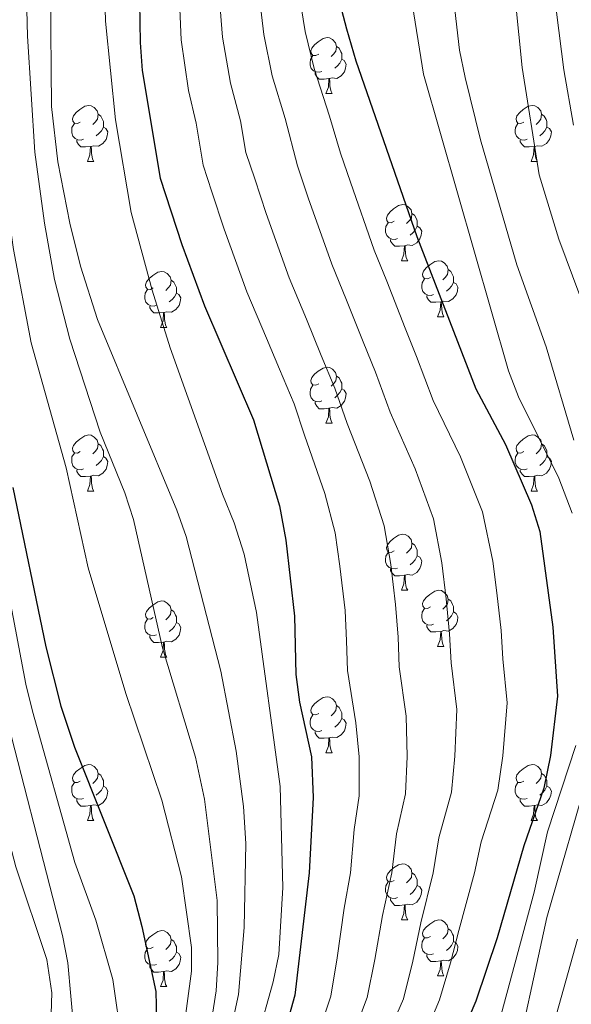
# Model space of a CAD drawing. Extents: x 626135 to 630645, y 782624 to 785678.
# Drawn here: x 628233 to 628331, y 783313 to 783489 of the extents above; entities that cross this region are included whole.
import ezdxf

# ---------------------------------------------------------------- set-up
doc = ezdxf.new("R2010")
doc.units = 0
doc.header["$MEASUREMENT"] = 0
for name, color, linetype in [('Nivel 36', 7, 'Continuous'), ('Nivel 4', 7, 'Continuous'), ('Nivel 5', 7, 'Continuous'), ('Nivel 61', 7, 'Continuous'), ('Nivel 63', 7, 'Continuous')]:
    doc.layers.add(name, color=color, linetype=linetype)

msp = doc.modelspace()

# ---------------------------------------------------------------- linework, layer by layer
at = {"layer": 'Nivel 36', "color": 92, "linetype": 'Continuous', "lineweight": 0, "flags": 128}
for points in [[(628286.239, 783483.127), (628285.709, 783482.862), (628285.179, 783482.917), (628284.914, 783483.287), (628284.859, 783483.712), (628285.019, 783484.232), (628285.499, 783484.827), (628286.134, 783485.357), (628287.034, 783485.942), (628287.779, 783486.102), (628288.204, 783486.047), (628288.734, 783485.732), (628289.264, 783485.147), (628289.424, 783484.507), (628289.314, 783483.657), (628288.889, 783483.127), (628288.469, 783482.702)], [(628289.424, 783484.507), (628289.899, 783484.192), (628290.214, 783483.552), (628290.374, 783483.232), (628290.374, 783482.652), (628290.374, 783482.227), (628290.004, 783481.537), (628289.584, 783481.057), (628289.104, 783480.637)], [(628286.824, 783480.047), (628286.399, 783479.887), (628285.814, 783479.947), (628285.339, 783480.157), (628284.914, 783480.582), (628284.699, 783481.167), (628284.699, 783481.587), (628284.754, 783482.172), (628285.179, 783482.862)], [(628290.374, 783482.227), (628290.829, 783481.977), (628291.174, 783481.362), (628291.064, 783480.637), (628290.854, 783479.997), (628290.269, 783479.257), (628289.474, 783478.777), (628288.624, 783478.882), (628288.194, 783478.752)], [(628288.084, 783478.752), (628287.194, 783478.667), (628286.349, 783478.667), (628285.924, 783479.097), (628285.604, 783479.572), (628285.604, 783479.887)], [(628287.539, 783476.067), (628287.974, 783477.227), (628288.084, 783478.752), (628288.194, 783478.752), (628288.229, 783478.167), (628288.264, 783477.482), (628288.334, 783476.867), (628288.449, 783476.467), (628288.664, 783476.067)], [(628287.539, 783476.067), (628288.664, 783476.067)], [(628243.603, 783470.987), (628243.073, 783470.722), (628242.543, 783470.777), (628242.278, 783471.147), (628242.223, 783471.572), (628242.383, 783472.092), (628242.863, 783472.687), (628243.498, 783473.217), (628244.398, 783473.802), (628245.143, 783473.962), (628245.568, 783473.907), (628246.098, 783473.592), (628246.628, 783473.007), (628246.788, 783472.367), (628246.678, 783471.517), (628246.253, 783470.987), (628245.833, 783470.562)], [(628322.93, 783470.987), (628322.4, 783470.722), (628321.87, 783470.777), (628321.605, 783471.147), (628321.55, 783471.572), (628321.71, 783472.092), (628322.19, 783472.687), (628322.825, 783473.217), (628323.725, 783473.802), (628324.47, 783473.962), (628324.895, 783473.907), (628325.425, 783473.592), (628325.955, 783473.007), (628326.115, 783472.367), (628326.005, 783471.517), (628325.58, 783470.987), (628325.16, 783470.562)], [(628246.788, 783472.367), (628247.263, 783472.052), (628247.578, 783471.412), (628247.738, 783471.092), (628247.738, 783470.512), (628247.738, 783470.087), (628247.368, 783469.397), (628246.948, 783468.917), (628246.468, 783468.497)], [(628326.115, 783472.367), (628326.59, 783472.052), (628326.905, 783471.412), (628327.065, 783471.092), (628327.065, 783470.512), (628327.065, 783470.087), (628326.695, 783469.397), (628326.275, 783468.917), (628325.795, 783468.497)], [(628244.188, 783467.907), (628243.763, 783467.747), (628243.178, 783467.807), (628242.703, 783468.017), (628242.278, 783468.442), (628242.063, 783469.027), (628242.063, 783469.447), (628242.118, 783470.032), (628242.543, 783470.722)], [(628323.515, 783467.907), (628323.09, 783467.747), (628322.505, 783467.807), (628322.03, 783468.017), (628321.605, 783468.442), (628321.39, 783469.027), (628321.39, 783469.447), (628321.445, 783470.032), (628321.87, 783470.722)], [(628247.738, 783470.087), (628248.193, 783469.837), (628248.538, 783469.222), (628248.428, 783468.497), (628248.218, 783467.857), (628247.633, 783467.117), (628246.838, 783466.637), (628245.988, 783466.742), (628245.558, 783466.612)], [(628327.065, 783470.087), (628327.52, 783469.837), (628327.865, 783469.222), (628327.755, 783468.497), (628327.545, 783467.857), (628326.96, 783467.117), (628326.165, 783466.637), (628325.315, 783466.742), (628324.885, 783466.612)], [(628245.448, 783466.612), (628244.558, 783466.527), (628243.713, 783466.527), (628243.288, 783466.957), (628242.968, 783467.432), (628242.968, 783467.747)], [(628324.775, 783466.612), (628323.885, 783466.527), (628323.04, 783466.527), (628322.615, 783466.957), (628322.295, 783467.432), (628322.295, 783467.747)], [(628244.903, 783463.927), (628245.338, 783465.087), (628245.448, 783466.612), (628245.558, 783466.612), (628245.593, 783466.027), (628245.628, 783465.342), (628245.698, 783464.727), (628245.813, 783464.327), (628246.028, 783463.927)], [(628324.23, 783463.927), (628324.665, 783465.087), (628324.775, 783466.612), (628324.885, 783466.612), (628324.92, 783466.027), (628324.955, 783465.342), (628325.025, 783464.727), (628325.14, 783464.327), (628325.355, 783463.927)], [(628244.903, 783463.927), (628246.028, 783463.927)], [(628324.23, 783463.927), (628325.355, 783463.927)], [(628299.742, 783453.218), (628299.212, 783452.953), (628298.682, 783453.008), (628298.417, 783453.378), (628298.362, 783453.803), (628298.522, 783454.323), (628299.002, 783454.918), (628299.637, 783455.448), (628300.537, 783456.033), (628301.282, 783456.193), (628301.707, 783456.138), (628302.237, 783455.823), (628302.767, 783455.238), (628302.927, 783454.598), (628302.817, 783453.748), (628302.392, 783453.218), (628301.972, 783452.793)], [(628302.927, 783454.598), (628303.402, 783454.283), (628303.717, 783453.643), (628303.877, 783453.323), (628303.877, 783452.743), (628303.877, 783452.318), (628303.507, 783451.628), (628303.087, 783451.148), (628302.607, 783450.728)], [(628300.327, 783450.138), (628299.902, 783449.978), (628299.317, 783450.038), (628298.842, 783450.248), (628298.417, 783450.673), (628298.202, 783451.258), (628298.202, 783451.678), (628298.257, 783452.263), (628298.682, 783452.953)], [(628303.877, 783452.318), (628304.332, 783452.068), (628304.677, 783451.453), (628304.567, 783450.728), (628304.357, 783450.088), (628303.772, 783449.348), (628302.977, 783448.868), (628302.127, 783448.973), (628301.697, 783448.843)], [(628301.587, 783448.843), (628300.697, 783448.758), (628299.852, 783448.758), (628299.427, 783449.188), (628299.107, 783449.663), (628299.107, 783449.978)], [(628301.042, 783446.158), (628301.477, 783447.318), (628301.587, 783448.843), (628301.697, 783448.843), (628301.732, 783448.258), (628301.767, 783447.573), (628301.837, 783446.958), (628301.952, 783446.558), (628302.167, 783446.158)], [(628301.042, 783446.158), (628302.167, 783446.158)], [(628306.217, 783443.183), (628305.687, 783442.918), (628305.157, 783442.973), (628304.892, 783443.343), (628304.837, 783443.768), (628304.997, 783444.288), (628305.477, 783444.883), (628306.112, 783445.413), (628307.012, 783445.998), (628307.757, 783446.158), (628308.182, 783446.103), (628308.712, 783445.788), (628309.242, 783445.203), (628309.402, 783444.563), (628309.292, 783443.713), (628308.867, 783443.183), (628308.447, 783442.758)], [(628256.662, 783441.278), (628256.132, 783441.013), (628255.602, 783441.068), (628255.337, 783441.438), (628255.282, 783441.863), (628255.442, 783442.383), (628255.922, 783442.978), (628256.557, 783443.508), (628257.457, 783444.093), (628258.202, 783444.253), (628258.627, 783444.198), (628259.157, 783443.883), (628259.687, 783443.298), (628259.847, 783442.658), (628259.737, 783441.808), (628259.312, 783441.278), (628258.892, 783440.853)], [(628309.402, 783444.563), (628309.877, 783444.248), (628310.192, 783443.608), (628310.352, 783443.288), (628310.352, 783442.708), (628310.352, 783442.283), (628309.982, 783441.593), (628309.562, 783441.113), (628309.082, 783440.693)], [(628259.847, 783442.658), (628260.322, 783442.343), (628260.637, 783441.703), (628260.797, 783441.383), (628260.797, 783440.803), (628260.797, 783440.378), (628260.427, 783439.688), (628260.007, 783439.208), (628259.527, 783438.788)], [(628306.802, 783440.103), (628306.377, 783439.943), (628305.792, 783440.003), (628305.317, 783440.213), (628304.892, 783440.638), (628304.677, 783441.223), (628304.677, 783441.643), (628304.732, 783442.228), (628305.157, 783442.918)], [(628310.352, 783442.283), (628310.807, 783442.033), (628311.152, 783441.418), (628311.042, 783440.693), (628310.832, 783440.053), (628310.247, 783439.313), (628309.452, 783438.833), (628308.602, 783438.938), (628308.172, 783438.808)], [(628257.247, 783438.198), (628256.822, 783438.038), (628256.237, 783438.098), (628255.762, 783438.308), (628255.337, 783438.733), (628255.122, 783439.318), (628255.122, 783439.738), (628255.177, 783440.323), (628255.602, 783441.013)], [(628260.797, 783440.378), (628261.252, 783440.128), (628261.597, 783439.513), (628261.487, 783438.788), (628261.277, 783438.148), (628260.692, 783437.408), (628259.897, 783436.928), (628259.047, 783437.033), (628258.617, 783436.903)], [(628308.062, 783438.808), (628307.172, 783438.723), (628306.327, 783438.723), (628305.902, 783439.153), (628305.582, 783439.628), (628305.582, 783439.943)], [(628307.517, 783436.123), (628307.952, 783437.283), (628308.062, 783438.808), (628308.172, 783438.808), (628308.207, 783438.223), (628308.242, 783437.538), (628308.312, 783436.923), (628308.427, 783436.523), (628308.642, 783436.123)], [(628258.507, 783436.903), (628257.617, 783436.818), (628256.772, 783436.818), (628256.347, 783437.248), (628256.027, 783437.723), (628256.027, 783438.038)], [(628257.962, 783434.218), (628258.397, 783435.378), (628258.507, 783436.903), (628258.617, 783436.903), (628258.652, 783436.318), (628258.687, 783435.633), (628258.757, 783435.018), (628258.872, 783434.618), (628259.087, 783434.218)], [(628307.517, 783436.123), (628308.642, 783436.123)], [(628257.962, 783434.218), (628259.087, 783434.218)], [(628286.239, 783424.135), (628285.709, 783423.87), (628285.179, 783423.925), (628284.914, 783424.295), (628284.859, 783424.72), (628285.019, 783425.24), (628285.499, 783425.835), (628286.134, 783426.365), (628287.034, 783426.95), (628287.779, 783427.11), (628288.204, 783427.055), (628288.734, 783426.74), (628289.264, 783426.155), (628289.424, 783425.515), (628289.314, 783424.665), (628288.889, 783424.135), (628288.469, 783423.71)], [(628289.424, 783425.515), (628289.899, 783425.2), (628290.214, 783424.56), (628290.374, 783424.24), (628290.374, 783423.66), (628290.374, 783423.235), (628290.004, 783422.545), (628289.584, 783422.065), (628289.104, 783421.645)], [(628286.824, 783421.055), (628286.399, 783420.895), (628285.814, 783420.955), (628285.339, 783421.165), (628284.914, 783421.59), (628284.699, 783422.175), (628284.699, 783422.595), (628284.754, 783423.18), (628285.179, 783423.87)], [(628290.374, 783423.235), (628290.829, 783422.985), (628291.174, 783422.37), (628291.064, 783421.645), (628290.854, 783421.005), (628290.269, 783420.265), (628289.474, 783419.785), (628288.624, 783419.89), (628288.194, 783419.76)], [(628288.084, 783419.76), (628287.194, 783419.675), (628286.349, 783419.675), (628285.924, 783420.105), (628285.604, 783420.58), (628285.604, 783420.895)], [(628287.539, 783417.075), (628287.974, 783418.235), (628288.084, 783419.76), (628288.194, 783419.76), (628288.229, 783419.175), (628288.264, 783418.49), (628288.334, 783417.875), (628288.449, 783417.475), (628288.664, 783417.075)], [(628287.539, 783417.075), (628288.664, 783417.075)], [(628243.603, 783411.995), (628243.073, 783411.73), (628242.543, 783411.785), (628242.278, 783412.155), (628242.223, 783412.58), (628242.383, 783413.1), (628242.863, 783413.695), (628243.498, 783414.225), (628244.398, 783414.81), (628245.143, 783414.97), (628245.568, 783414.915), (628246.098, 783414.6), (628246.628, 783414.015), (628246.788, 783413.375), (628246.678, 783412.525), (628246.253, 783411.995), (628245.833, 783411.57)], [(628322.93, 783411.995), (628322.4, 783411.73), (628321.87, 783411.785), (628321.605, 783412.155), (628321.55, 783412.58), (628321.71, 783413.1), (628322.19, 783413.695), (628322.825, 783414.225), (628323.725, 783414.81), (628324.47, 783414.97), (628324.895, 783414.915), (628325.425, 783414.6), (628325.955, 783414.015), (628326.115, 783413.375), (628326.005, 783412.525), (628325.58, 783411.995), (628325.16, 783411.57)], [(628246.788, 783413.375), (628247.263, 783413.06), (628247.578, 783412.42), (628247.738, 783412.1), (628247.738, 783411.52), (628247.738, 783411.095), (628247.368, 783410.405), (628246.948, 783409.925), (628246.468, 783409.505)], [(628326.115, 783413.375), (628326.59, 783413.06), (628326.905, 783412.42), (628327.065, 783412.1), (628327.065, 783411.52), (628327.065, 783411.095), (628326.695, 783410.405), (628326.275, 783409.925), (628325.795, 783409.505)], [(628244.188, 783408.915), (628243.763, 783408.755), (628243.178, 783408.815), (628242.703, 783409.025), (628242.278, 783409.45), (628242.063, 783410.035), (628242.063, 783410.455), (628242.118, 783411.04), (628242.543, 783411.73)], [(628247.738, 783411.095), (628248.193, 783410.845), (628248.538, 783410.23), (628248.428, 783409.505), (628248.218, 783408.865), (628247.633, 783408.125), (628246.838, 783407.645), (628245.988, 783407.75), (628245.558, 783407.62)], [(628323.515, 783408.915), (628323.09, 783408.755), (628322.505, 783408.815), (628322.03, 783409.025), (628321.605, 783409.45), (628321.39, 783410.035), (628321.39, 783410.455), (628321.445, 783411.04), (628321.87, 783411.73)], [(628327.065, 783411.095), (628327.52, 783410.845), (628327.865, 783410.23), (628327.755, 783409.505), (628327.545, 783408.865), (628326.96, 783408.125), (628326.165, 783407.645), (628325.315, 783407.75), (628324.885, 783407.62)], [(628245.448, 783407.62), (628244.558, 783407.535), (628243.713, 783407.535), (628243.288, 783407.965), (628242.968, 783408.44), (628242.968, 783408.755)], [(628324.775, 783407.62), (628323.885, 783407.535), (628323.04, 783407.535), (628322.615, 783407.965), (628322.295, 783408.44), (628322.295, 783408.755)], [(628244.903, 783404.935), (628245.338, 783406.095), (628245.448, 783407.62), (628245.558, 783407.62), (628245.593, 783407.035), (628245.628, 783406.35), (628245.698, 783405.735), (628245.813, 783405.335), (628246.028, 783404.935)], [(628324.23, 783404.935), (628324.665, 783406.095), (628324.775, 783407.62), (628324.885, 783407.62), (628324.92, 783407.035), (628324.955, 783406.35), (628325.025, 783405.735), (628325.14, 783405.335), (628325.355, 783404.935)], [(628244.903, 783404.935), (628246.028, 783404.935)], [(628324.23, 783404.935), (628325.355, 783404.935)], [(628299.742, 783394.226), (628299.212, 783393.961), (628298.682, 783394.016), (628298.417, 783394.386), (628298.362, 783394.811), (628298.522, 783395.331), (628299.002, 783395.926), (628299.637, 783396.456), (628300.537, 783397.041), (628301.282, 783397.201), (628301.707, 783397.146), (628302.237, 783396.831), (628302.767, 783396.246), (628302.927, 783395.606), (628302.817, 783394.756), (628302.392, 783394.226), (628301.972, 783393.801)], [(628302.927, 783395.606), (628303.402, 783395.291), (628303.717, 783394.651), (628303.877, 783394.331), (628303.877, 783393.751), (628303.877, 783393.326), (628303.507, 783392.636), (628303.087, 783392.156), (628302.607, 783391.736)], [(628300.327, 783391.146), (628299.902, 783390.986), (628299.317, 783391.046), (628298.842, 783391.256), (628298.417, 783391.681), (628298.202, 783392.266), (628298.202, 783392.686), (628298.257, 783393.271), (628298.682, 783393.961)], [(628303.877, 783393.326), (628304.332, 783393.076), (628304.677, 783392.461), (628304.567, 783391.736), (628304.357, 783391.096), (628303.772, 783390.356), (628302.977, 783389.876), (628302.127, 783389.981), (628301.697, 783389.851)], [(628301.587, 783389.851), (628300.697, 783389.766), (628299.852, 783389.766), (628299.427, 783390.196), (628299.107, 783390.671), (628299.107, 783390.986)], [(628301.042, 783387.166), (628301.477, 783388.326), (628301.587, 783389.851), (628301.697, 783389.851), (628301.732, 783389.266), (628301.767, 783388.581), (628301.837, 783387.966), (628301.952, 783387.566), (628302.167, 783387.166)], [(628301.042, 783387.166), (628302.167, 783387.166)], [(628306.217, 783384.191), (628305.687, 783383.926), (628305.157, 783383.981), (628304.892, 783384.351), (628304.837, 783384.776), (628304.997, 783385.296), (628305.477, 783385.891), (628306.112, 783386.421), (628307.012, 783387.006), (628307.757, 783387.166), (628308.182, 783387.111), (628308.712, 783386.796), (628309.242, 783386.211), (628309.402, 783385.571), (628309.292, 783384.721), (628308.867, 783384.191), (628308.447, 783383.766)], [(628256.662, 783382.286), (628256.132, 783382.021), (628255.602, 783382.076), (628255.337, 783382.446), (628255.282, 783382.871), (628255.442, 783383.391), (628255.922, 783383.986), (628256.557, 783384.516), (628257.457, 783385.101), (628258.202, 783385.261), (628258.627, 783385.206), (628259.157, 783384.891), (628259.687, 783384.306), (628259.847, 783383.666), (628259.737, 783382.816), (628259.312, 783382.286), (628258.892, 783381.861)], [(628306.802, 783381.111), (628306.377, 783380.951), (628305.792, 783381.011), (628305.317, 783381.221), (628304.892, 783381.646), (628304.677, 783382.231), (628304.677, 783382.651), (628304.732, 783383.236), (628305.157, 783383.926)], [(628309.402, 783385.571), (628309.877, 783385.256), (628310.192, 783384.616), (628310.352, 783384.296), (628310.352, 783383.716), (628310.352, 783383.291), (628309.982, 783382.601), (628309.562, 783382.121), (628309.082, 783381.701)], [(628259.847, 783383.666), (628260.322, 783383.351), (628260.637, 783382.711), (628260.797, 783382.391), (628260.797, 783381.811), (628260.797, 783381.386), (628260.427, 783380.696), (628260.007, 783380.216), (628259.527, 783379.796)], [(628310.352, 783383.291), (628310.807, 783383.041), (628311.152, 783382.426), (628311.042, 783381.701), (628310.832, 783381.061), (628310.247, 783380.321), (628309.452, 783379.841), (628308.602, 783379.946), (628308.172, 783379.816)], [(628257.247, 783379.206), (628256.822, 783379.046), (628256.237, 783379.106), (628255.762, 783379.316), (628255.337, 783379.741), (628255.122, 783380.326), (628255.122, 783380.746), (628255.177, 783381.331), (628255.602, 783382.021)], [(628260.797, 783381.386), (628261.252, 783381.136), (628261.597, 783380.521), (628261.487, 783379.796), (628261.277, 783379.156), (628260.692, 783378.416), (628259.897, 783377.936), (628259.047, 783378.041), (628258.617, 783377.911)], [(628308.062, 783379.816), (628307.172, 783379.731), (628306.327, 783379.731), (628305.902, 783380.161), (628305.582, 783380.636), (628305.582, 783380.951)], [(628258.507, 783377.911), (628257.617, 783377.826), (628256.772, 783377.826), (628256.347, 783378.256), (628256.027, 783378.731), (628256.027, 783379.046)], [(628307.517, 783377.131), (628307.952, 783378.291), (628308.062, 783379.816), (628308.172, 783379.816), (628308.207, 783379.231), (628308.242, 783378.546), (628308.312, 783377.931), (628308.427, 783377.531), (628308.642, 783377.131)], [(628257.962, 783375.226), (628258.397, 783376.386), (628258.507, 783377.911), (628258.617, 783377.911), (628258.652, 783377.326), (628258.687, 783376.641), (628258.757, 783376.026), (628258.872, 783375.626), (628259.087, 783375.226)], [(628307.517, 783377.131), (628308.642, 783377.131)], [(628257.962, 783375.226), (628259.087, 783375.226)], [(628286.239, 783365.143), (628285.709, 783364.878), (628285.179, 783364.933), (628284.914, 783365.303), (628284.859, 783365.728), (628285.019, 783366.248), (628285.499, 783366.843), (628286.134, 783367.373), (628287.034, 783367.958), (628287.779, 783368.118), (628288.204, 783368.063), (628288.734, 783367.748), (628289.264, 783367.163), (628289.424, 783366.523), (628289.314, 783365.673), (628288.889, 783365.143), (628288.469, 783364.718)], [(628289.424, 783366.523), (628289.899, 783366.208), (628290.214, 783365.568), (628290.374, 783365.248), (628290.374, 783364.668), (628290.374, 783364.243), (628290.004, 783363.553), (628289.584, 783363.073), (628289.104, 783362.653)], [(628286.824, 783362.063), (628286.399, 783361.903), (628285.814, 783361.963), (628285.339, 783362.173), (628284.914, 783362.598), (628284.699, 783363.183), (628284.699, 783363.603), (628284.754, 783364.188), (628285.179, 783364.878)], [(628290.374, 783364.243), (628290.829, 783363.993), (628291.174, 783363.378), (628291.064, 783362.653), (628290.854, 783362.013), (628290.269, 783361.273), (628289.474, 783360.793), (628288.624, 783360.898), (628288.194, 783360.768)], [(628288.084, 783360.768), (628287.194, 783360.683), (628286.349, 783360.683), (628285.924, 783361.113), (628285.604, 783361.588), (628285.604, 783361.903)], [(628287.539, 783358.083), (628287.974, 783359.243), (628288.084, 783360.768), (628288.194, 783360.768), (628288.229, 783360.183), (628288.264, 783359.498), (628288.334, 783358.883), (628288.449, 783358.483), (628288.664, 783358.083)], [(628287.539, 783358.083), (628288.664, 783358.083)], [(628243.603, 783353.003), (628243.073, 783352.738), (628242.543, 783352.793), (628242.278, 783353.163), (628242.223, 783353.588), (628242.383, 783354.108), (628242.863, 783354.703), (628243.498, 783355.233), (628244.398, 783355.818), (628245.143, 783355.978), (628245.568, 783355.923), (628246.098, 783355.608), (628246.628, 783355.023), (628246.788, 783354.383), (628246.678, 783353.533), (628246.253, 783353.003), (628245.833, 783352.578)], [(628322.93, 783353.003), (628322.4, 783352.738), (628321.87, 783352.793), (628321.605, 783353.163), (628321.55, 783353.588), (628321.71, 783354.108), (628322.19, 783354.703), (628322.825, 783355.233), (628323.725, 783355.818), (628324.47, 783355.978), (628324.895, 783355.923), (628325.425, 783355.608), (628325.955, 783355.023), (628326.115, 783354.383), (628326.005, 783353.533), (628325.58, 783353.003), (628325.16, 783352.578)], [(628246.788, 783354.383), (628247.263, 783354.068), (628247.578, 783353.428), (628247.738, 783353.108), (628247.738, 783352.528), (628247.738, 783352.103), (628247.368, 783351.413), (628246.948, 783350.933), (628246.468, 783350.513)], [(628326.115, 783354.383), (628326.59, 783354.068), (628326.905, 783353.428), (628327.065, 783353.108), (628327.065, 783352.528), (628327.065, 783352.103), (628326.695, 783351.413), (628326.275, 783350.933), (628325.795, 783350.513)], [(628244.188, 783349.923), (628243.763, 783349.763), (628243.178, 783349.823), (628242.703, 783350.033), (628242.278, 783350.458), (628242.063, 783351.043), (628242.063, 783351.463), (628242.118, 783352.048), (628242.543, 783352.738)], [(628323.515, 783349.923), (628323.09, 783349.763), (628322.505, 783349.823), (628322.03, 783350.033), (628321.605, 783350.458), (628321.39, 783351.043), (628321.39, 783351.463), (628321.445, 783352.048), (628321.87, 783352.738)], [(628247.738, 783352.103), (628248.193, 783351.853), (628248.538, 783351.238), (628248.428, 783350.513), (628248.218, 783349.873), (628247.633, 783349.133), (628246.838, 783348.653), (628245.988, 783348.758), (628245.558, 783348.628)], [(628327.065, 783352.103), (628327.52, 783351.853), (628327.865, 783351.238), (628327.755, 783350.513), (628327.545, 783349.873), (628326.96, 783349.133), (628326.165, 783348.653), (628325.315, 783348.758), (628324.885, 783348.628)], [(628245.448, 783348.628), (628244.558, 783348.543), (628243.713, 783348.543), (628243.288, 783348.973), (628242.968, 783349.448), (628242.968, 783349.763)], [(628244.903, 783345.943), (628245.338, 783347.103), (628245.448, 783348.628), (628245.558, 783348.628), (628245.593, 783348.043), (628245.628, 783347.358), (628245.698, 783346.743), (628245.813, 783346.343), (628246.028, 783345.943)], [(628324.775, 783348.628), (628323.885, 783348.543), (628323.04, 783348.543), (628322.615, 783348.973), (628322.295, 783349.448), (628322.295, 783349.763)], [(628324.23, 783345.943), (628324.665, 783347.103), (628324.775, 783348.628), (628324.885, 783348.628), (628324.92, 783348.043), (628324.955, 783347.358), (628325.025, 783346.743), (628325.14, 783346.343), (628325.355, 783345.943)], [(628244.903, 783345.943), (628246.028, 783345.943)], [(628324.23, 783345.943), (628325.355, 783345.943)], [(628299.742, 783335.234), (628299.212, 783334.969), (628298.682, 783335.024), (628298.417, 783335.394), (628298.362, 783335.819), (628298.522, 783336.339), (628299.002, 783336.934), (628299.637, 783337.464), (628300.537, 783338.049), (628301.282, 783338.209), (628301.707, 783338.154), (628302.237, 783337.839), (628302.767, 783337.254), (628302.927, 783336.614), (628302.817, 783335.764), (628302.392, 783335.234), (628301.972, 783334.809)], [(628302.927, 783336.614), (628303.402, 783336.299), (628303.717, 783335.659), (628303.877, 783335.339), (628303.877, 783334.759), (628303.877, 783334.334), (628303.507, 783333.644), (628303.087, 783333.164), (628302.607, 783332.744)], [(628300.327, 783332.154), (628299.902, 783331.994), (628299.317, 783332.054), (628298.842, 783332.264), (628298.417, 783332.689), (628298.202, 783333.274), (628298.202, 783333.694), (628298.257, 783334.279), (628298.682, 783334.969)], [(628303.877, 783334.334), (628304.332, 783334.084), (628304.677, 783333.469), (628304.567, 783332.744), (628304.357, 783332.104), (628303.772, 783331.364), (628302.977, 783330.884), (628302.127, 783330.989), (628301.697, 783330.859)], [(628301.587, 783330.859), (628300.697, 783330.774), (628299.852, 783330.774), (628299.427, 783331.204), (628299.107, 783331.679), (628299.107, 783331.994)], [(628301.042, 783328.174), (628301.477, 783329.334), (628301.587, 783330.859), (628301.697, 783330.859), (628301.732, 783330.274), (628301.767, 783329.589), (628301.837, 783328.974), (628301.952, 783328.574), (628302.167, 783328.174)], [(628301.042, 783328.174), (628302.167, 783328.174)], [(628306.217, 783325.199), (628305.687, 783324.934), (628305.157, 783324.989), (628304.892, 783325.359), (628304.837, 783325.784), (628304.997, 783326.304), (628305.477, 783326.899), (628306.112, 783327.429), (628307.012, 783328.014), (628307.757, 783328.174), (628308.182, 783328.119), (628308.712, 783327.804), (628309.242, 783327.219), (628309.402, 783326.579), (628309.292, 783325.729), (628308.867, 783325.199), (628308.447, 783324.774)], [(628256.662, 783323.294), (628256.132, 783323.029), (628255.602, 783323.084), (628255.337, 783323.454), (628255.282, 783323.879), (628255.442, 783324.399), (628255.922, 783324.994), (628256.557, 783325.524), (628257.457, 783326.109), (628258.202, 783326.269), (628258.627, 783326.214), (628259.157, 783325.899), (628259.687, 783325.314), (628259.847, 783324.674), (628259.737, 783323.824), (628259.312, 783323.294), (628258.892, 783322.869)], [(628309.402, 783326.579), (628309.877, 783326.264), (628310.192, 783325.624), (628310.352, 783325.304), (628310.352, 783324.724), (628310.352, 783324.299), (628309.982, 783323.609), (628309.562, 783323.129), (628309.082, 783322.709)], [(628259.847, 783324.674), (628260.322, 783324.359), (628260.637, 783323.719), (628260.797, 783323.399), (628260.797, 783322.819), (628260.797, 783322.394), (628260.427, 783321.704), (628260.007, 783321.224), (628259.527, 783320.804)], [(628306.802, 783322.119), (628306.377, 783321.959), (628305.792, 783322.019), (628305.317, 783322.229), (628304.892, 783322.654), (628304.677, 783323.239), (628304.677, 783323.659), (628304.732, 783324.244), (628305.157, 783324.934)], [(628310.352, 783324.299), (628310.807, 783324.049), (628311.152, 783323.434), (628311.042, 783322.709), (628310.832, 783322.069), (628310.247, 783321.329), (628309.452, 783320.849), (628308.602, 783320.954), (628308.172, 783320.824)], [(628257.247, 783320.214), (628256.822, 783320.054), (628256.237, 783320.114), (628255.762, 783320.324), (628255.337, 783320.749), (628255.122, 783321.334), (628255.122, 783321.754), (628255.177, 783322.339), (628255.602, 783323.029)], [(628260.797, 783322.394), (628261.252, 783322.144), (628261.597, 783321.529), (628261.487, 783320.804), (628261.277, 783320.164), (628260.692, 783319.424), (628259.897, 783318.944), (628259.047, 783319.049), (628258.617, 783318.919)], [(628308.062, 783320.824), (628307.172, 783320.739), (628306.327, 783320.739), (628305.902, 783321.169), (628305.582, 783321.644), (628305.582, 783321.959)], [(628307.517, 783318.139), (628307.952, 783319.299), (628308.062, 783320.824), (628308.172, 783320.824), (628308.207, 783320.239), (628308.242, 783319.554), (628308.312, 783318.939), (628308.427, 783318.539), (628308.642, 783318.139)], [(628258.507, 783318.919), (628257.617, 783318.834), (628256.772, 783318.834), (628256.347, 783319.264), (628256.027, 783319.739), (628256.027, 783320.054)], [(628257.962, 783316.234), (628258.397, 783317.394), (628258.507, 783318.919), (628258.617, 783318.919), (628258.652, 783318.334), (628258.687, 783317.649), (628258.757, 783317.034), (628258.872, 783316.634), (628259.087, 783316.234)], [(628307.517, 783318.139), (628308.642, 783318.139)], [(628257.962, 783316.234), (628259.087, 783316.234)]]:
    msp.add_lwpolyline(points, dxfattribs=at)
at = {"layer": 'Nivel 4', "color": 25, "linetype": 'Continuous', "lineweight": 30, "flags": 128}
for points, elevation in [([(628254.031, 783503.198), (628254.289, 783485.189), (628254.678, 783480.212), (628257.915, 783460.936), (628261.783, 783449.035), (628265.789, 783438.112), (628274.579, 783417.68), (628279.24, 783402.294), (628280.389, 783396.169), (628281.911, 783382.535), (628282.143, 783372.082), (628282.819, 783367.138), (628284.943, 783357.331), (628285.248, 783350.057), (628284.539, 783336.598), (628281.951, 783314.727), (628274.459, 783287.654)], 525), ([(628289.701, 783493.375), (628291.187, 783487.663), (628292.889, 783481.91), (628303.774, 783450.519)], 550), ([(628303.774, 783450.519), (628314.363, 783423.198), (628319.683, 783413.271), (628324.334, 783402.442), (628325.826, 783397.662), (628328.097, 783380.581), (628328.952, 783368.19), (628327.726, 783357.576), (628326.516, 783351.72), (628322.91, 783341.41), (628318.182, 783324.948), (628314.338, 783313.619), (628303.523, 783288.081)], 550), ([(628231.511, 783405.557), (628237.438, 783377.048), (628240.128, 783366.418), (628242.594, 783359.089), (628253.194, 783332.463), (628254.638, 783326.996), (628257.139, 783315.356), (628257.219, 783310.354)], 500)]:
    msp.add_lwpolyline(points, dxfattribs=dict(at, elevation=elevation))
at = {"layer": 'Nivel 5', "color": 25, "linetype": 'Continuous', "lineweight": 0, "flags": 128}
for points, elevation in [([(628269.298, 783606.349), (628284.588, 783598.449), (628290.243, 783596.015), (628295.061, 783594.572), (628300.006, 783593.559), (628309.023, 783592.632), (628326.798, 783591.962), (628329.051, 783591.724), (628330.26, 783590.577), (628330.283, 783588.752), (628328.465, 783584.095), (628323.356, 783574.789), (628313.917, 783559.997), (628309.576, 783550.991), (628302.754, 783535.526), (628301.552, 783532.422), (628300.345, 783527.551), (628299.801, 783518.372), (628300.56, 783507.179), (628304.977, 783479.52), (628320.221, 783426.435), (628321.997, 783421.774), (628329.194, 783407.262), (628331.597, 783400.986)], 555), ([(628334.168, 783589.204), (628320.052, 783563.1), (628315.649, 783553.141), (628312.208, 783541.778), (628309.684, 783531.356), (628309.129, 783525.441), (628309.165, 783514.299), (628310.601, 783491.062), (628311.448, 783483.844), (628312.464, 783478.948), (628315.169, 783467.825), (628321.694, 783445.445), (628326.958, 783430.729), (628331.883, 783414.028)], 560), ([(628331.629, 783578.142), (628327.65, 783567.322), (628323.516, 783554.728), (628321.434, 783545.744), (628320.344, 783538.107), (628320.35, 783527.153), (628321.141, 783498.748), (628321.419, 783492.544), (628322.631, 783480.742), (628325.686, 783461.52), (628329.223, 783450.045), (628341.592, 783416.734)], 565), ([(628332.141, 783556.591), (628329.591, 783545.571), (628328.727, 783540.415), (628327.879, 783530.343), (628328.025, 783501.502), (628328.785, 783490.649), (628330.116, 783480.301), (628331.79, 783470.439)], 570), ([(628247.66, 783506.686), (628248.115, 783489.033), (628249.923, 783471.405), (628252.731, 783454.768), (628256.486, 783440.906), (628259.696, 783430.55), (628269.037, 783404.385), (628271.127, 783399.267), (628272.891, 783393.613), (628275.116, 783383.166), (628279.326, 783352.068), (628279.854, 783333.95), (628279.097, 783321.989), (628278.097, 783317.089), (628272.505, 783297.009)], 520), ([(628233.706, 783505.381), (628234.132, 783486.381)], 510), ([(628226.803, 783499.324), (628227.375, 783485.588), (628228.565, 783470.032), (628231.633, 783448.165), (628234.799, 783431.475), (628241.057, 783409.115), (628245.002, 783391.173), (628251.726, 783368.686), (628258.194, 783349.598), (628261.734, 783335.883), (628263.488, 783323.225), (628263.508, 783318.976), (628262.05, 783308.336)], 505), ([(628261.081, 783498.223), (628261.668, 783485.683), (628262.982, 783476.606), (628264.3, 783470.772), (628265.565, 783463.241), (628267.128, 783458.491), (628269.314, 783451.83), (628273.386, 783440.593), (628276.908, 783432.312), (628279.211, 783426.772), (628281.863, 783420.518), (628283.695, 783414.954), (628287.328, 783404.489), (628289.178, 783397.423), (628290.051, 783391.5), (628290.957, 783383.577), (628291.236, 783378.145), (628291.402, 783372.784), (628292.892, 783363.438), (628293.499, 783357.38), (628293.501, 783350.389), (628292.569, 783344.332), (628291.937, 783336.599), (628290.797, 783330.295), (628289.535, 783321.403), (628288.428, 783314.505), (628286.191, 783307.887)], 530), ([(628268.06, 783498.249), (628269.048, 783486.178), (628270.459, 783477.932), (628272.266, 783471.194), (628273.215, 783465.546), (628274.797, 783460.802), (628276.846, 783454.626), (628280.983, 783443.074), (628284.076, 783435.698), (628286.707, 783429.212), (628289.147, 783423.356), (628291.362, 783417.015), (628295.417, 783406.684), (628297.967, 783398.678), (628299.159, 783391.801), (628300.003, 783384.62), (628300.451, 783378.754), (628300.662, 783373.486), (628301.907, 783364.626), (628302.056, 783357.429), (628301.755, 783350.722), (628300.154, 783343.601), (628299.335, 783336.6), (628297.643, 783328.958), (628296.295, 783321.105), (628294.905, 783314.283), (628291.765, 783305.867)], 535), ([(628275.039, 783498.274), (628276.427, 783486.673), (628277.935, 783479.258), (628280.232, 783471.616), (628282.465, 783463.114), (628284.377, 783457.421), (628288.58, 783445.556), (628291.244, 783439.084), (628294.202, 783431.652), (628296.432, 783426.194), (628299.029, 783419.076), (628303.505, 783408.88), (628306.756, 783399.932), (628308.267, 783392.102), (628309.05, 783385.663), (628309.666, 783379.363), (628309.921, 783374.188), (628310.922, 783365.814), (628310.612, 783357.478), (628310.008, 783351.054), (628307.739, 783342.871), (628306.733, 783336.601), (628304.489, 783327.621), (628303.055, 783320.808), (628301.383, 783314.062), (628299.043, 783308.536)], 540), ([(628282.018, 783498.3), (628283.807, 783487.168), (628285.412, 783480.584), (628288.198, 783472.038), (628290.134, 783465.425), (628291.909, 783460.217), (628296.177, 783448.037), (628298.412, 783442.47), (628301.698, 783434.092), (628303.716, 783429.032), (628306.696, 783421.137), (628311.594, 783411.075), (628315.545, 783401.187), (628317.375, 783392.403), (628318.096, 783386.706), (628318.881, 783379.972), (628319.181, 783374.89), (628319.937, 783367.002), (628319.169, 783357.527), (628318.262, 783351.387), (628315.324, 783342.14), (628314.131, 783336.602), (628311.335, 783326.284), (628309.815, 783320.51), (628307.86, 783313.84), (628304.74, 783306.473)], 545), ([(628238.281, 783494.079), (628238.438, 783473.766), (628239.607, 783463.837), (628241.747, 783452.855), (628243.656, 783445.158), (628246.652, 783435.621), (628260.895, 783401.519), (628262.558, 783396.803), (628268.753, 783372.706), (628271.499, 783358.367), (628272.813, 783348.451), (628273.184, 783341.84), (628272.91, 783326.831), (628271.927, 783314.812), (628268.436, 783298.718)], 515), ([(628234.132, 783486.381), (628235.447, 783465.611), (628237.178, 783452.859), (628238.988, 783442.822), (628241.742, 783432.117), (628247.178, 783415.476), (628251.598, 783404.611), (628253.133, 783399.851), (628258.323, 783376.846), (628264.195, 783357.312), (628265.835, 783349.787), (628268.09, 783331.658), (628268.211, 783320.553), (628267.896, 783315.49), (628267.119, 783310.547)], 510), ([(628198.851, 783308.059), (628201.558, 783313.71), (628205.288, 783323.463), (628210.047, 783339.344), (628212.824, 783355.335), (628213.957, 783366.182), (628214.334, 783376.712), (628214.18, 783406.783), (628215.28, 783417.131), (628216.133, 783422.425), (628217.425, 783427.818), (628219.838, 783431.228), (628220.116, 783431.62), (628222.433, 783417.674), (628223.519, 783412.793), (628230.751, 783386.766), (628233.853, 783370.384), (628235.082, 783365.537), (628242.624, 783338.441), (628246.377, 783328.117), (628249.447, 783317.49), (628251.029, 783306.303)], 495), ([(628206.52, 783312.909), (628212.302, 783333.628), (628216.279, 783355.106), (628217.88, 783366.329), (628219.361, 783393.534), (628220.487, 783395.075), (628224.082, 783386.441), (628225.69, 783379.971), (628228.971, 783369.78), (628240.439, 783325.403), (628241.351, 783320.485), (628242.428, 783308.549)], 490), ([(628204.614, 783296.887), (628211.611, 783313.142), (628213.528, 783319.041), (628217.599, 783339.514), (628221.132, 783364.987), (628223.57, 783367.5), (628226.085, 783360.262), (628232.081, 783337.666), (628237.602, 783321.072), (628238.54, 783315.109), (628238.17, 783303.745)], 485), ([(628332.217, 783359.367), (628327.186, 783343.904), (628324.755, 783333.116), (628318.891, 783311.232)], 555), ([(628334.843, 783355.684), (628327.05, 783328.594), (628320.644, 783299.267)], 560), ([(628332.542, 783324.709), (628319.741, 783278.915), (628318.258, 783272.788), (628316.185, 783261.293), (628310.331, 783238.232), (628305.61, 783214.085), (628303.525, 783206.861), (628297.871, 783193.951), (628296.427, 783190.654), (628286.918, 783176.127), (628281.594, 783166.665), (628275.802, 783157.43), (628273.512, 783152.09), (628272.155, 783146.596), (628271.403, 783140.445), (628271.673, 783134.839), (628272.566, 783129.838), (628275.162, 783124.028), (628278.973, 783119.33), (628283.564, 783115.902), (628313.142, 783101.372), (628326.733, 783095.053), (628330.232, 783093.827), (628333.131, 783092.813)], 565)]:
    msp.add_lwpolyline(points, dxfattribs=dict(at, elevation=elevation))
at = {"layer": 'Nivel 61', "color": 19, "linetype": 'Continuous', "lineweight": 0}
msp.add_3dface([(627074.86, 783034.97), (627031.67, 785348.59), (630416.49, 785412.61), (630460.81, 783099.01)], dxfattribs=at)
at = {"layer": 'Nivel 63', "color": 7, "linetype": 'Continuous', "lineweight": 0}
msp.add_3dface([(626190.669, 782624.442), (630644.866, 782708.687), (630588.703, 785678.167), (626134.506, 785593.922)], dxfattribs=at)

doc.saveas('drawing.dxf')
